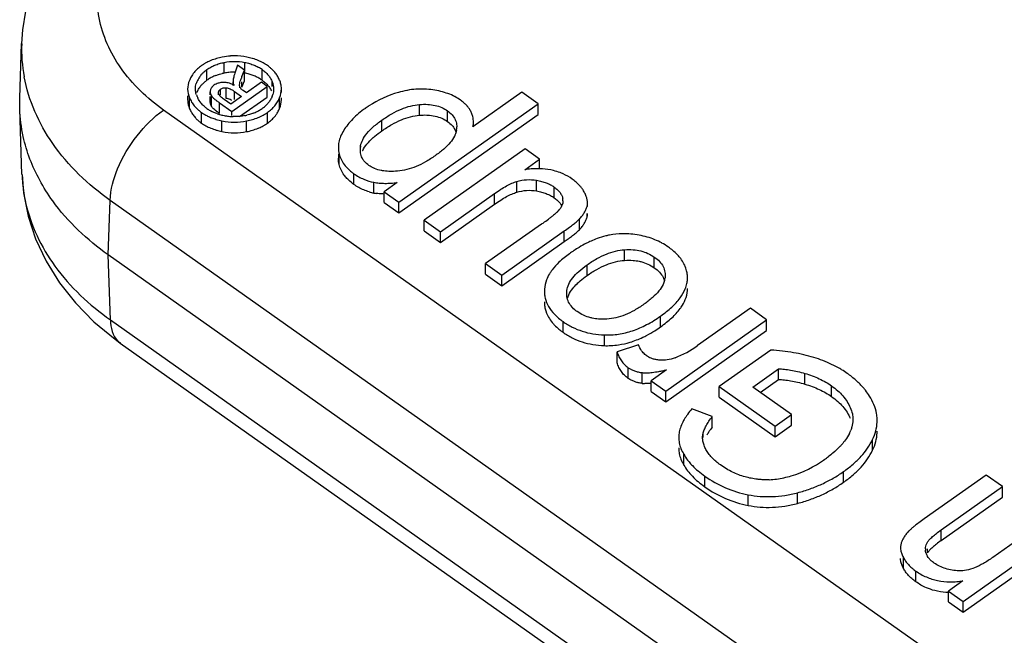
# Model space of a CAD drawing. Units: millimetres. Extents: x 0 to 210, y 0 to 297.
# Drawn here: x 166 to 172, y 244 to 248 of the extents above; entities that cross this region are included whole.
import ezdxf

# ---------------------------------------------------------------- set-up
doc = ezdxf.new("R2010")
doc.units = ezdxf.units.MM
doc.header["$LTSCALE"] = 19.36
doc.layers.add('6_FUNCOES_GEOM', color=7, linetype='CONTINUOUS')

msp = doc.modelspace()

# ---------------------------------------------------------------- linework, layer by layer
at = {"layer": '6_FUNCOES_GEOM', "color": 7, "linetype": 'Continuous'}
for p, q in [((165.9742, 247.6846), (165.9869, 248.0469)), ((167.3263, 247.8504), (167.3263, 247.9211)), ((167.4128, 247.9026), (167.3955, 247.8498)), ((167.4591, 247.8699), (167.4128, 247.9026)), ((167.4591, 247.7991), (167.4611, 247.9212)), ((167.2117, 247.8034), (167.2117, 247.8742)), ((167.4429, 247.8289), (167.4591, 247.8699)), ((167.5758, 247.8034), (167.5758, 247.8742)), ((167.3752, 247.5969), (167.6102, 247.763)), ((167.384, 247.7694), (167.384, 247.7923)), ((167.4279, 247.7537), (167.4279, 247.7622)), ((167.4429, 247.7582), (167.4591, 247.7991)), ((167.4429, 247.7582), (167.4429, 247.7923)), ((167.5723, 247.7898), (167.4724, 247.7192)), ((167.6102, 247.763), (167.5723, 247.7898)), ((167.6102, 247.6923), (167.6102, 247.763)), ((167.6423, 247.763), (167.6423, 247.7931)), ((167.0841, 247.6998), (167.0841, 247.6743)), ((167.233, 247.7064), (167.233, 247.7267)), ((167.233, 247.656), (167.233, 247.6966)), ((167.2413, 247.6303), (167.2413, 247.7011)), ((167.2885, 247.7064), (167.2885, 247.7266)), ((167.2959, 247.7017), (167.2923, 247.7064)), ((167.3011, 247.7064), (167.3011, 247.7438)), ((167.3393, 247.683), (167.3393, 247.7537)), ((167.44, 247.6963), (167.3691, 247.6462)), ((167.394, 247.6767), (167.394, 247.7289)), ((167.394, 247.7289), (167.44, 247.6963)), ((167.4277, 247.5633), (167.6102, 247.6923)), ((167.4724, 247.7192), (167.4502, 247.735)), ((167.7037, 247.7224), (167.7037, 247.7457)), ((169.2933, 247.7243), (168.9692, 247.4951)), ((169.4006, 247.6485), (169.2933, 247.7243)), ((165.9742, 247.6146), (165.9742, 247.6841)), ((167.0963, 247.6162), (167.0963, 247.6869)), ((167.2945, 247.5833), (167.2945, 247.654)), ((167.2945, 247.654), (167.3752, 247.5969)), ((167.3691, 247.6462), (167.326, 247.6767)), ((167.692, 247.6174), (167.692, 247.6881)), ((167.7037, 247.675), (167.7037, 247.6881)), ((168.4794, 246.9972), (169.4006, 247.6485)), ((168.6159, 247.5722), (168.6159, 247.6429)), ((169.4006, 247.5778), (169.4006, 247.6485)), ((165.9894, 247.1812), (165.9742, 247.614)), ((175.2279, 241.7358), (166.9254, 247.6066)), ((167.1752, 247.5202), (167.1752, 247.5909)), ((167.3752, 247.5693), (167.3752, 247.5969)), ((167.6122, 247.5202), (167.6122, 247.5909)), ((168.4794, 246.9265), (169.4006, 247.5778)), ((168.8013, 247.5307), (168.8013, 247.6014)), ((167.3109, 247.4643), (167.3109, 247.535)), ((167.4736, 247.4635), (167.4736, 247.5343)), ((168.3671, 247.4688), (168.3671, 247.5395)), ((168.9725, 247.4951), (168.9725, 247.5257)), ((168.2268, 247.3437), (168.2268, 247.3693)), ((168.0798, 247.3176), (168.0798, 247.2877)), ((168.0847, 247.2469), (168.0847, 247.3176)), ((169.3133, 247.3493), (168.6474, 246.8784)), ((169.4092, 247.2815), (169.3133, 247.3493)), ((169.3114, 247.2123), (169.4092, 247.2815)), ((169.4092, 247.2181), (169.4092, 247.2815)), ((168.1832, 247.1147), (168.1832, 247.1854)), ((168.3143, 247.0581), (168.3143, 247.1288)), ((168.4683, 247.1275), (168.3818, 247.0663)), ((169.2597, 247.0638), (169.2597, 247.1345)), ((169.3901, 247.0716), (169.3901, 247.1423)), ((168.3818, 246.9956), (168.3818, 247.0663)), ((168.3818, 247.0663), (168.4794, 246.9972)), ((168.7547, 246.8026), (169.1114, 247.0549)), ((169.1114, 246.9842), (169.1114, 247.0549)), ((169.5064, 247.0259), (169.5064, 247.0966)), ((166.5594, 246.6495), (166.5719, 247.0092)), ((174.8744, 241.1385), (166.5719, 247.0092)), ((168.3818, 246.9956), (168.4794, 246.9265)), ((168.4794, 246.9265), (168.4794, 246.9972)), ((168.7547, 246.7319), (169.1114, 246.9842)), ((169.5626, 247.0072), (169.5626, 247.0216)), ((169.7259, 246.9692), (169.7259, 246.9929)), ((169.723, 246.8985), (169.723, 246.9222)), ((168.6474, 246.8077), (168.6474, 246.8784)), ((168.6474, 246.8784), (168.7547, 246.8026)), ((169.4224, 246.8527), (169.0531, 246.5916)), ((169.6723, 246.8156), (169.6723, 246.8863)), ((168.6474, 246.8077), (168.7547, 246.7319)), ((168.7547, 246.7319), (168.7547, 246.8026)), ((169.1603, 246.5157), (169.5729, 246.8075)), ((169.5729, 246.7368), (169.5729, 246.8075)), ((169.1603, 246.445), (169.5729, 246.7368)), ((166.5744, 246.2191), (166.5594, 246.6495)), ((182.0951, 235.6641), (166.5594, 246.6495)), ((169.9711, 246.6129), (169.9711, 246.6836)), ((169.0531, 246.5209), (169.0531, 246.5916)), ((169.0531, 246.5916), (169.1603, 246.5157)), ((169.723, 246.5127), (169.723, 246.5834)), ((170.1678, 246.5644), (170.1678, 246.6351)), ((169.0531, 246.5209), (169.1603, 246.445)), ((169.1603, 246.445), (169.1603, 246.5157)), ((170.2394, 246.5147), (170.2383, 246.496)), ((170.3863, 246.4853), (170.3867, 246.4984)), ((170.3867, 246.4853), (170.3867, 246.4984)), ((169.442, 246.4232), (169.4416, 246.4097)), ((169.5887, 246.3944), (169.5898, 246.4134)), ((169.5898, 246.3944), (169.5898, 246.4134)), ((170.3863, 246.4146), (170.3863, 246.4277)), ((170.3863, 246.4146), (170.3866, 246.4277)), ((170.8026, 246.2963), (170.4539, 246.0497)), ((170.9098, 246.2204), (170.8026, 246.2963)), ((166.5744, 246.2191), (181.9815, 235.3246)), ((169.5646, 246.1379), (169.5646, 246.2086)), ((170.2093, 246.1742), (170.2093, 246.2449)), ((170.2439, 245.7496), (170.9098, 246.2204)), ((170.9098, 246.1497), (170.9098, 246.2204)), ((170.2439, 245.6788), (170.9098, 246.1497)), ((166.6392, 246.0669), (181.9698, 235.2266)), ((169.8376, 246.0496), (169.8376, 246.1204)), ((170.0631, 246.0556), (169.9215, 246.0077)), ((169.9215, 245.937), (169.9215, 246.0077)), ((170.9373, 246.02), (170.5962, 245.7788)), ((169.9953, 245.8333), (169.9953, 245.904)), ((170.087, 245.8004), (170.087, 245.8711)), ((170.2483, 245.8892), (170.1474, 245.8178)), ((170.8179, 245.7755), (170.9891, 245.8966)), ((170.9891, 245.8259), (170.9891, 245.8966)), ((170.1474, 245.7471), (170.1474, 245.8178)), ((170.1474, 245.8178), (170.2439, 245.7496)), ((170.8679, 245.7402), (170.9891, 245.8259)), ((171.1627, 245.7953), (171.1627, 245.866)), ((170.1474, 245.7471), (170.2439, 245.6788)), ((170.2439, 245.6788), (170.2439, 245.7496)), ((170.5962, 245.7081), (170.5962, 245.7788)), ((170.5962, 245.7788), (170.9668, 245.5177)), ((171.0746, 245.594), (170.8179, 245.7755)), ((171.3393, 245.713), (171.3393, 245.7837)), ((170.5962, 245.7081), (170.9668, 245.447)), ((170.5506, 245.5806), (170.4162, 245.633)), ((170.5506, 245.5099), (170.5506, 245.5806)), ((170.9668, 245.5177), (171.0746, 245.594)), ((171.0746, 245.5233), (171.0746, 245.594)), ((170.9668, 245.447), (171.0746, 245.5233)), ((170.9668, 245.447), (170.9668, 245.5177)), ((170.4896, 245.4418), (170.4896, 245.468)), ((171.6095, 245.358), (171.6095, 245.4287)), ((170.3625, 245.2607), (170.3625, 245.3314)), ((171.4178, 245.1467), (171.4178, 245.2174)), ((170.5009, 245.1167), (170.5009, 245.1874)), ((172.3609, 245.1944), (171.9514, 244.9048)), ((172.4681, 245.1185), (172.3609, 245.1944)), ((172.063, 244.8321), (172.4681, 245.1185)), ((172.4681, 245.0478), (172.4681, 245.1185)), ((170.7878, 244.9936), (170.7878, 245.0643)), ((171.1146, 245.0073), (171.1146, 245.078)), ((172.063, 244.7614), (172.4681, 245.0478)), ((172.7677, 244.9067), (172.404, 244.6495)), ((172.063, 244.7614), (172.063, 244.8321)), ((172.209, 244.36), (172.875, 244.8308)), ((171.9727, 244.6798), (171.9727, 244.706)), ((172.209, 244.2893), (172.875, 244.7601)), ((171.8133, 244.5789), (171.8133, 244.6496)), ((171.8961, 244.4892), (171.8961, 244.5599)), ((172.2072, 244.4952), (172.1125, 244.4282)), ((172.1125, 244.3575), (172.1125, 244.4282)), ((172.1125, 244.4282), (172.209, 244.36)), ((172.1125, 244.3575), (172.209, 244.2893)), ((172.209, 244.2893), (172.209, 244.36))]:
    msp.add_line(p, q, dxfattribs=at)
for points in [[(166.2987, 248.8481), (166.2174, 248.7386), (166.1477, 248.624), (166.0902, 248.5054), (166.0451, 248.3838), (166.0129, 248.2605), (165.9934, 248.1366), (165.9869, 248.045)], [(165.9895, 247.1815), (165.9998, 247.0587), (166.0299, 246.9057), (166.0794, 246.7548), (166.1483, 246.6074), (166.2363, 246.4656), (166.3423, 246.3316), (166.4652, 246.2069)], [(166.4652, 246.2069), (166.6041, 246.0925), (166.6392, 246.067)]]:
    msp.add_lwpolyline(points, dxfattribs=at)
for centre, radius, start, end in [((167.0013, 248.0099), 1.0146, 178.02797, 190.39851), ((167.3953, 247.5583), 0.4061, 93.89403, 101.69338), ((167.3798, 247.4933), 0.4726, 76.14282, 78.40685), ((167.3884, 247.5283), 0.4365, 73.77462, 76.14239), ((167.3391, 247.6685), 0.2833, 122.25521, 125.27827), ((167.4314, 247.6698), 0.2502, 54.75, 60.70089), ((167.4526, 247.6739), 0.2764, 51.67327, 54.79947), ((167.2851, 247.7254), 0.2044, 146.17805, 154.81358), ((167.3062, 247.7272), 0.1738, 146.18626, 157.99277), ((167.3101, 247.7246), 0.1785, 138.7085, 146.19257), ((167.3604, 247.5911), 0.2593, 116.36373, 122.1646), ((167.3737, 247.5638), 0.2897, 110.95815, 116.32623), ((167.4048, 247.4623), 0.3959, 101.43208, 103.63788), ((167.3953, 247.5107), 0.3467, 96.41123, 101.47524), ((167.394, 247.5222), 0.3351, 89.34205, 96.41536), ((167.9176, 247.6428), 0.5098, 158.59042, 159.89068), ((167.3877, 247.4819), 0.3759, 76.40998, 78.73206), ((167.3933, 247.5052), 0.3519, 73.99756, 76.40987), ((167.3988, 247.5244), 0.3319, 71.50171, 73.99067), ((167.4055, 247.5445), 0.3108, 68.9076, 71.49463), ((167.4133, 247.5645), 0.2893, 63.54313, 68.91711), ((167.4231, 247.5849), 0.2666, 60.65176, 63.49586), ((167.4952, 247.7193), 0.214, 34.1528, 41.54001), ((167.5029, 247.7246), 0.2047, 26.34797, 34.14184), ((167.278, 247.7289), 0.1965, 154.8537, 158.26158), ((167.2747, 247.7396), 0.1399, 157.87815, 162.61219), ((167.3248, 247.6402), 0.1985, 131.80671, 135.26767), ((167.331, 247.6332), 0.2079, 128.44676, 131.80167), ((167.3371, 247.6256), 0.2176, 125.18399, 128.44786), ((167.3502, 247.6078), 0.2397, 122.21539, 125.29144), ((167.3243, 247.6633), 0.1253, 73.28809, 80.53812), ((167.4285, 247.5944), 0.2557, 57.73461, 60.6573), ((167.4344, 247.6036), 0.2448, 54.7171, 57.73437), ((167.5105, 247.7285), 0.1961, 22.19082, 26.31747), ((167.5356, 247.7388), 0.169, 17.57372, 22.14451), ((167.5476, 247.7427), 0.1564, 12.76573, 17.56947), ((167.5562, 247.7446), 0.1475, 7.77789, 12.75995), ((167.5621, 247.7454), 0.1416, 0.11757, 7.78133), ((167.2746, 247.7511), 0.1399, 198.28867, 202.93586), ((167.329, 247.7762), 0.1997, 203.48653, 206.94069), ((167.2761, 247.7266), 0.043, 164.90393, 179.91067), ((167.2886, 247.7234), 0.0559, 146.76171, 155.74833), ((167.5098, 247.7503), 0.1429, 338.35211, 342.88436), ((168.6746, 247.0322), 0.7183, 105.91791, 123.1039), ((168.6441, 247.1403), 0.6059, 100.65668, 105.94667), ((167.224, 247.6745), 0.1399, 180.07122, 188.38716), ((167.2513, 247.6815), 0.1682, 198.24463, 202.83097), ((167.3211, 247.775), 0.1928, 228.35898, 231.8126), ((167.4517, 247.7944), 0.217, 308.3398, 311.6119), ((167.461, 247.7838), 0.2029, 311.62229, 315.0261), ((167.5114, 247.7609), 0.1947, 333.88485, 338.04868), ((168.6855, 247.015), 0.7387, 123.08181, 125.35218), ((168.718, 247.4331), 0.2927, 51.84451, 54.7311), ((167.2889, 247.6973), 0.209, 202.82555, 206.63566), ((167.293, 247.6994), 0.2136, 206.64884, 214.04964), ((167.2958, 247.7013), 0.217, 214.05137, 221.38214), ((167.3233, 247.801), 0.257, 231.64933, 234.81009), ((167.326, 247.7812), 0.2006, 231.81448, 235.17071), ((167.3454, 247.8061), 0.2322, 234.74632, 237.73), ((167.3576, 247.826), 0.2556, 237.7953, 243.4396), ((167.3736, 247.8896), 0.3592, 246.06396, 248.63817), ((167.3941, 247.914), 0.3509, 251.18501, 253.57023), ((167.4062, 247.9566), 0.3952, 253.63321, 258.1167), ((167.3959, 247.9098), 0.3472, 258.19181, 260.70803), ((167.3947, 247.9026), 0.34, 260.7089, 263.25602), ((167.3939, 247.8944), 0.3318, 263.25695, 268.39615), ((167.3827, 247.9581), 0.3965, 281.29045, 283.57208), ((167.4137, 247.8565), 0.2901, 291.02793, 296.37393), ((167.4271, 247.8292), 0.2597, 296.41384, 302.18604), ((167.4374, 247.8124), 0.24, 302.23738, 305.28931), ((167.4414, 247.8074), 0.2336, 305.20716, 308.34036), ((167.504, 247.6939), 0.203, 326.20125, 333.95418), ((167.5114, 247.6902), 0.1947, 333.98565, 338.04917), ((167.3233, 247.7302), 0.2569, 231.59395, 234.81042), ((167.4431, 247.7591), 0.2927, 302.25412, 305.29502), ((168.7367, 247.4946), 0.1254, 350.1946, 0.3185), ((168.827, 247.5256), 0.1455, 0.02607, 7.5429), ((167.403, 247.907), 0.4522, 253.69165, 255.93607), ((167.4132, 247.9475), 0.4939, 255.93644, 258.05115), ((168.3619, 247.3444), 0.1374, 169.53997, 180.26501), ((168.3568, 247.3444), 0.1323, 180.28252, 184.76763), ((167.0176, 247.2162), 1.0283, 181.93601, 185.23902), ((168.386, 247.4723), 0.3513, 231.17007, 234.74771), ((169.4022, 246.5959), 0.623, 94.4383, 98.37934), ((169.4094, 246.8353), 0.3824, 69.22716, 76.03706), ((169.4147, 246.8495), 0.3672, 65.73963, 69.20885), ((168.3849, 247.7208), 0.5991, 276.11686, 278.00072), ((169.3666, 246.8993), 0.2418, 54.67272, 61.03161), ((168.3787, 247.3915), 0.3395, 253.71094, 259.07602), ((168.386, 247.4464), 0.3948, 259.54467, 261.88642), ((169.5023, 246.9554), 0.2302, 23.83285, 27.04869), ((169.4878, 247.0076), 0.0761, 359.6983, 10.63525), ((169.4226, 247.0424), 0.1513, 318.15384, 322.59797), ((169.5949, 247.003), 0.1324, 341.32214, 345.19267), ((167.2488, 249.9243), 3.7628, 305.28576, 305.65505), ((168.3252, 248.4269), 1.9188, 305.60041, 306.85873), ((169.4751, 247.0081), 0.2756, 312.96809, 315.69381), ((169.9734, 246.2387), 0.5505, 100.64513, 103.30844), ((168.1951, 248.6832), 2.3847, 305.29486, 306.01917), ((170.0422, 246.0959), 0.708, 114.42923, 117.08287), ((170.2889, 245.6911), 1.1825, 124.42008, 125.20677), ((170.2374, 245.7664), 1.0913, 123.35141, 124.42297), ((170.1077, 246.5138), 0.1317, 344.78303, 352.23838), ((170.2063, 246.496), 0.1804, 348.76735, 356.5878), ((170.1853, 246.4983), 0.2014, 0.0067, 3.79965), ((169.6497, 246.339), 0.2082, 180.00335, 183.85549), ((169.7091, 246.8809), 0.8658, 302.20622, 305.29139), ((169.838, 246.633), 0.5857, 286.84577, 291.20088), ((169.8179, 246.6848), 0.6413, 291.19749, 295.2013), ((169.8561, 246.531), 0.4817, 267.80371, 272.90562), ((170.0581, 246.6058), 0.6826, 291.15535, 305.44669), ((170.2007, 246.1003), 0.1441, 234.65735, 243.22815), ((170.0902, 246.0382), 0.1644, 234.7261, 241.94829), ((169.9282, 247.3323), 1.4782, 281.53624, 282.50725), ((171.071, 245.3401), 0.6438, 54.75938, 58.68812), ((170.1104, 246.03), 0.2308, 264.16673, 268.39054), ((170.7738, 245.3198), 0.475, 144.51031, 145.92456), ((171.3785, 245.5545), 0.2617, 0.07986, 6.17118), ((171.0074, 245.1497), 0.5818, 141.74643, 143.31032), ((171.2436, 245.5757), 0.238, 333.63907, 338.92746), ((170.8536, 245.9123), 0.7555, 286.86379, 305.39113), ((170.7049, 246.1219), 1.0125, 305.37772, 307.33908), ((170.8955, 245.7695), 0.6067, 272.981, 282.28002), ((170.8945, 245.7737), 0.611, 282.28862, 286.9593), ((172.0391, 244.706), 0.0803, 180.0354, 186.28393), ((172.0532, 244.7077), 0.0944, 196.84241, 202.01733), ((172.0944, 244.5978), 0.1468, 141.29661, 146.0213), ((172.1034, 244.8533), 0.3592, 232.2781, 234.75149), ((172.1226, 245.0295), 0.541, 274.72058, 279.00399)]:
    msp.add_arc(centre, radius, start, end, dxfattribs=at)
for points, start_tangent, end_tangent in [([(166.9254, 247.6066), (166.6421, 247.8856), (166.4993, 248.2163), (166.5146, 248.5622), (166.6864, 248.8859)], (-0.816113, 0.577892), (0.63214, 0.774854)), ([(167.313, 247.956), (167.2741, 247.9463), (167.2382, 247.9337), (167.2292, 247.9299)], (-0.979519, -0.201353), (-0.914964, -0.403535)), ([(167.4747, 247.9562), (167.3939, 247.9644), (167.3677, 247.9635)], (-0.979896, 0.199511), (-0.997729, -0.067361)), ([(167.1755, 247.8997), (167.1492, 247.8785), (167.1271, 247.8551), (167.1153, 247.8392)], (-0.817049, -0.576569), (-0.556254, -0.831012)), ([(167.2292, 247.9299), (167.2053, 247.9182), (167.1879, 247.908)], (-0.914964, -0.403535), (-0.845561, -0.533879)), ([(167.2117, 247.8742), (167.2366, 247.8896), (167.264, 247.9026), (167.2939, 247.9131), (167.3263, 247.9211)], (0.816102, 0.577907), (0.980108, 0.198467)), ([(167.3263, 247.9211), (167.3937, 247.928), (167.4611, 247.9212)], (0.980075, 0.198626), (0.980433, -0.196855)), ([(167.4611, 247.9212), (167.4937, 247.9132), (167.5237, 247.9026), (167.551, 247.8896), (167.5538, 247.888)], (0.98068, -0.195617), (0.871705, -0.490031)), ([(167.6119, 247.8997), (167.5822, 247.9182), (167.5494, 247.9338), (167.5136, 247.9465), (167.5104, 247.9474)], (-0.816157, 0.57783), (-0.960095, 0.279673)), ([(167.6554, 247.8612), (167.6382, 247.8786), (167.624, 247.8907)], (-0.662819, 0.748779), (-0.784312, 0.620366)), ([(166.5719, 247.0092), (166.1923, 247.3856), (166.0034, 247.8268)], (-0.81459, 0.580038), (-0.181447, 0.983401)), ([(167.1761, 247.8424), (167.1898, 247.8565), (167.2117, 247.8742)], (0.659614, 0.751604), (0.817191, 0.576368)), ([(167.2701, 247.8343), (167.2939, 247.8424), (167.3115, 247.8471)], (0.933688, 0.358088), (0.971742, 0.236047)), ([(167.3955, 247.8498), (167.3903, 247.832), (167.3866, 247.8165), (167.3845, 247.8033), (167.384, 247.7923)], (-0.294079, -0.955781), (0.017165, -0.999853)), ([(167.5758, 247.8742), (167.5977, 247.8566), (167.6161, 247.8372), (167.631, 247.8161), (167.6423, 247.7931)], (0.816885, -0.576801), (0.367942, -0.929849)), ([(167.0955, 247.8017), (167.0841, 247.745)], (-0.374543, -0.927209), (0.001342, -0.999999)), ([(167.1355, 247.7451), (167.1412, 247.7814)], (-0.000867, 1), (0.298249, 0.954488)), ([(167.1451, 247.7216), (167.1566, 247.7448), (167.1715, 247.7662), (167.1838, 247.7799)], (0.373539, 0.927614), (0.703539, 0.710657)), ([(167.2577, 247.77), (167.2429, 247.7555), (167.2418, 247.754)], (-0.82558, -0.564285), (-0.548629, -0.836066)), ([(167.2896, 247.7846), (167.2866, 247.7838), (167.2714, 247.778), (167.2577, 247.77)], (-0.96787, -0.25145), (-0.814611, -0.580008)), ([(167.3211, 247.7886), (167.3031, 247.7873), (167.2896, 247.7846)], (-0.999864, -0.016475), (-0.96787, -0.25145)), ([(167.3449, 247.7869), (167.3211, 247.7886)], (-0.986348, 0.164675), (-0.999892, -0.01471)), ([(167.3911, 247.7694), (167.3603, 247.7833)], (-0.852166, 0.523271), (-0.957757, 0.28758)), ([(167.384, 247.7923), (167.3859, 247.7813), (167.3911, 247.7694)], (0.0633, -0.997995), (0.514046, -0.857763)), ([(167.4279, 247.7622), (167.4275, 247.7733), (167.4298, 247.7882), (167.4349, 247.8067), (167.4388, 247.8181)], (-0.153175, 0.988199), (0.342748, 0.939427)), ([(167.4502, 247.735), (167.4413, 247.742), (167.4347, 247.7489), (167.4302, 247.7557), (167.4279, 247.7622)], (-0.81211, 0.583505), (-0.195852, 0.980633)), ([(167.5758, 247.8034), (167.5977, 247.7859), (167.6161, 247.7665), (167.631, 247.7454), (167.6378, 247.7328)], (0.816885, -0.576801), (0.434394, -0.900723)), ([(167.6423, 247.7931), (167.652, 247.7453), (167.652, 247.7448)], (0.373971, -0.92744), (-0.001741, -0.999998)), ([(167.0841, 247.745), (167.0841, 247.744), (167.0963, 247.6869)], (0.001342, -0.999999), (0.387465, -0.921884)), ([(167.1418, 247.7072), (167.1355, 247.7442), (167.1355, 247.7451)], (-0.313241, 0.949674), (-0.000867, 1)), ([(167.233, 247.7267), (167.2331, 247.7253), (167.2353, 247.7129), (167.2413, 247.7011)], (-0.000485, -1), (0.55964, -0.828736)), ([(167.2376, 247.7464), (167.2345, 247.7378)], (-0.411508, -0.911406), (-0.272265, -0.962222)), ([(167.2413, 247.7011), (167.2491, 247.6914), (167.2606, 247.6803), (167.2757, 247.6679), (167.2945, 247.654)], (0.574366, -0.818598), (0.814946, -0.579537)), ([(167.2923, 247.7064), (167.2882, 247.7166), (167.2885, 247.7266)], (-0.547249, 0.83697), (0.210585, 0.977576)), ([(167.2885, 247.7266), (167.291, 247.7329), (167.2953, 247.7387), (167.3011, 247.7438)], (0.234191, 0.972191), (0.816109, 0.577898)), ([(167.3016, 247.6959), (167.2967, 247.7007), (167.2959, 247.7017)], (-0.735461, 0.677567), (-0.653122, 0.757253)), ([(167.3011, 247.7438), (167.3189, 247.7521), (167.3393, 247.7537)], (0.82495, 0.565205), (0.995848, -0.091034)), ([(167.326, 247.6767), (167.3135, 247.6859), (167.3038, 247.6939), (167.3016, 247.6959)], (-0.814796, 0.579748), (-0.735461, 0.677567)), ([(167.3393, 247.7537), (167.351, 247.7516), (167.3639, 247.7467), (167.3783, 247.7392), (167.394, 247.7289)], (0.996525, -0.083293), (0.819223, -0.573475)), ([(167.6426, 247.6976), (167.6313, 247.6746), (167.6164, 247.6534), (167.6045, 247.6404)], (-0.367942, -0.929849), (-0.706395, -0.707818)), ([(167.652, 247.7448), (167.6464, 247.7082)], (-0.001741, -0.999998), (-0.29378, -0.955873)), ([(167.692, 247.6881), (167.7037, 247.7457)], (0.37828, 0.925691), (-0.001814, 0.999998)), ([(168.7042, 247.7398), (168.649, 247.7449), (168.5928, 247.7438), (168.5356, 247.7365), (168.5321, 247.7358)], (-0.988618, 0.150447), (-0.982878, -0.184256)), ([(168.8487, 247.6953), (168.848, 247.6957), (168.8044, 247.7147), (168.7565, 247.7294), (168.7042, 247.7398)], (-0.887603, 0.460609), (-0.988637, 0.15032)), ([(168.887, 247.672), (168.8487, 247.6953)], (-0.816205, 0.577763), (-0.887603, 0.460609)), ([(167.0856, 247.6541), (167.0916, 247.6288)], (0.145194, -0.989403), (0.312528, -0.949909)), ([(167.0963, 247.6869), (167.1103, 247.6595), (167.1281, 247.6343), (167.1498, 247.6115), (167.1639, 247.5994)], (0.387838, -0.921727), (0.784126, -0.620601)), ([(167.193, 247.631), (167.1723, 247.6527), (167.1509, 247.6857)], (-0.74721, 0.664588), (-0.453264, 0.891376)), ([(167.233, 247.656), (167.2331, 247.6546), (167.2353, 247.6422), (167.2369, 247.6382)], (-0.000485, -1), (0.406039, -0.913856)), ([(167.2369, 247.6382), (167.2413, 247.6303)], (0.406039, -0.913856), (0.55964, -0.828736)), ([(167.2738, 247.5986), (167.2606, 247.6096), (167.2491, 247.6207), (167.2413, 247.6303)], (-0.785439, 0.618939), (-0.574366, 0.818598)), ([(167.3525, 247.6804), (167.351, 247.6808), (167.3393, 247.683)], (-0.956025, 0.293284), (-0.996525, 0.083293)), ([(167.3648, 247.6756), (167.3639, 247.676), (167.3525, 247.6804)], (-0.906811, 0.421536), (-0.956025, 0.293284)), ([(167.3766, 247.6694), (167.3648, 247.6756)], (-0.864566, 0.50252), (-0.906811, 0.421536)), ([(167.6122, 247.5909), (167.6384, 247.612), (167.6604, 247.6352), (167.6783, 247.6605), (167.6862, 247.6752)], (0.816988, 0.576655), (0.440019, 0.897988)), ([(167.692, 247.6174), (167.7037, 247.675)], (0.37828, 0.925691), (-0.001814, 0.999998)), ([(168.3671, 247.5395), (168.4328, 247.5814), (168.4962, 247.6125), (168.5572, 247.633), (168.6159, 247.6429)], (0.817552, 0.575855), (0.996788, 0.080084)), ([(168.6159, 247.6429), (168.6705, 247.6438), (168.7195, 247.6371), (168.763, 247.6229), (168.8013, 247.6014)], (0.996898, 0.078699), (0.813636, -0.581374)), ([(168.9283, 247.6358), (168.9116, 247.6525), (168.8988, 247.6632)], (-0.668482, 0.743729), (-0.786014, 0.618209)), ([(168.9433, 247.6169), (168.9319, 247.6318), (168.9283, 247.6358)], (-0.567822, 0.823151), (-0.668482, 0.743729)), ([(166.1066, 247.1426), (165.9976, 247.4308), (165.9747, 247.6147)], (-0.4771, 0.878849), (-0.03366, 0.999433)), ([(166.5719, 247.0092), (166.6213, 247.2183), (166.7504, 247.4365), (166.9254, 247.6066)], (0.017239, 0.999851), (0.816497, 0.57735)), ([(167.1752, 247.5909), (167.2044, 247.5728), (167.2278, 247.5613)], (0.81634, -0.577571), (0.913875, -0.405996)), ([(167.2809, 247.5818), (167.2629, 247.5886), (167.2434, 247.5975)], (-0.946414, 0.322955), (-0.894149, 0.44777)), ([(167.2945, 247.5833), (167.2757, 247.5971), (167.2738, 247.5986)], (-0.814946, 0.579537), (-0.785439, 0.618939)), ([(167.4603, 247.5693), (167.3922, 247.5627), (167.3846, 247.5628)], (-0.980437, -0.196836), (-0.999609, 0.027968)), ([(167.4736, 247.5343), (167.513, 247.5439), (167.5492, 247.5566), (167.5823, 247.5723), (167.6122, 247.5909)], (0.980896, 0.194532), (0.816078, 0.577942)), ([(167.5178, 247.5857), (167.4932, 247.5774), (167.4757, 247.5727)], (-0.933265, -0.359188), (-0.972009, -0.234945)), ([(167.6122, 247.5202), (167.6384, 247.5413), (167.6604, 247.5645), (167.6727, 247.581)], (0.816988, 0.576655), (0.555941, 0.831222)), ([(168.2582, 247.6174), (168.2136, 247.5831), (168.1749, 247.5473), (168.1421, 247.51), (168.1152, 247.4713)], (-0.816237, -0.577717), (-0.521066, -0.853516)), ([(168.3671, 247.4688), (168.4328, 247.5106), (168.4962, 247.5418), (168.5572, 247.5623), (168.6159, 247.5722)], (0.817552, 0.575855), (0.996788, 0.080084)), ([(168.6159, 247.5722), (168.664, 247.5734)], (0.996898, 0.078699), (0.999298, -0.03746)), ([(168.664, 247.5734), (168.6705, 247.5731), (168.7195, 247.5664), (168.763, 247.5522), (168.8013, 247.5307)], (0.999298, -0.03746), (0.813636, -0.581374)), ([(168.8013, 247.6014), (168.8315, 247.5747), (168.8514, 247.5445), (168.861, 247.5107), (168.8621, 247.4953)], (0.821053, -0.570852), (0.005302, -0.999986)), ([(168.9597, 247.587), (168.9479, 247.6099), (168.9433, 247.6169)], (-0.379854, 0.925046), (-0.567822, 0.823151)), ([(168.9712, 247.5447), (168.9675, 247.5636), (168.9597, 247.587)], (-0.131038, 0.991377), (-0.382613, 0.923909)), ([(167.133, 247.5579), (167.1498, 247.5407), (167.1637, 247.5289)], (0.660888, -0.750485), (0.783522, -0.621364)), ([(167.1752, 247.5202), (167.2044, 247.5021), (167.2368, 247.4868), (167.2723, 247.4742), (167.2761, 247.473)], (0.81634, -0.577571), (0.959686, -0.281075)), ([(167.2427, 247.5551), (167.2723, 247.5449), (167.3109, 247.535)], (0.931227, -0.364439), (0.978275, -0.207312)), ([(167.3109, 247.535), (167.3919, 247.5263), (167.4736, 247.5343)], (0.978664, -0.205469), (0.980529, 0.196375)), ([(167.557, 247.4892), (167.5823, 247.5016), (167.5993, 247.5116)], (0.915684, 0.401899), (0.845588, 0.533837)), ([(168.2268, 247.3693), (168.2407, 247.4102), (168.2686, 247.4521), (168.3108, 247.4952), (168.3671, 247.5395)], (0.172124, 0.985075), (0.810959, 0.585103)), ([(168.8013, 247.5307), (168.8315, 247.504), (168.8399, 247.4934)], (0.821053, -0.570852), (0.583426, -0.812166)), ([(168.9692, 247.4951), (168.9723, 247.5177), (168.9725, 247.5257)], (0.217717, 0.976012), (-0.000137, 1)), ([(167.3109, 247.4643), (167.3919, 247.4556), (167.4736, 247.4635)], (0.978664, -0.205469), (0.980529, 0.196375)), ([(167.4736, 247.4635), (167.513, 247.4732), (167.5492, 247.4859), (167.557, 247.4892)], (0.980896, 0.194532), (0.915684, 0.401899)), ([(168.1152, 247.4713), (168.0951, 247.432), (168.0833, 247.3934), (168.0798, 247.3584)], (-0.521423, -0.853298), (-0.001849, -0.999998)), ([(168.2401, 247.3383), (168.2407, 247.3395), (168.2686, 247.3814), (168.3108, 247.4245), (168.3204, 247.4328)], (0.442642, 0.896698), (0.765786, 0.643095)), ([(168.3204, 247.4328), (168.3671, 247.4688)], (0.765786, 0.643095), (0.810959, 0.585103)), ([(168.8504, 247.4406), (168.8469, 247.4332), (168.8189, 247.3917), (168.7762, 247.3487), (168.7739, 247.3467)], (-0.403722, -0.914882), (-0.756794, -0.653653)), ([(168.8399, 247.4934), (168.8514, 247.4738), (168.8573, 247.4581)], (0.583426, -0.812166), (0.278617, -0.960402)), ([(168.8602, 247.4732), (168.8504, 247.4406)], (-0.16151, -0.986871), (-0.403722, -0.914882)), ([(168.0798, 247.3584), (168.0798, 247.3552), (168.0847, 247.3176)], (-0.001849, -0.999998), (0.245755, -0.969332)), ([(168.0847, 247.3176), (168.0978, 247.2812), (168.1185, 247.247), (168.147, 247.215), (168.1657, 247.1986)], (0.233656, -0.972319), (0.778562, -0.627568)), ([(168.246, 247.2755), (168.2338, 247.2972), (168.2252, 247.3313), (168.225, 247.3334)], (-0.579974, 0.814635), (-0.083363, 0.996519)), ([(168.7191, 247.304), (168.6556, 247.2637), (168.5932, 247.2334), (168.5317, 247.213), (168.471, 247.2027)], (-0.817052, -0.576564), (-0.996248, -0.086539)), ([(168.7482, 247.3257), (168.7191, 247.304)], (-0.790257, -0.612775), (-0.810399, -0.585878)), ([(168.7739, 247.3467), (168.7482, 247.3257)], (-0.756794, -0.653653), (-0.790257, -0.612775)), ([(168.0847, 247.2469), (168.0798, 247.2845), (168.0798, 247.2877)], (-0.245755, 0.969332), (0.001848, 0.999998)), ([(168.1362, 247.155), (168.1185, 247.1762), (168.0978, 247.2105), (168.0847, 247.2469)], (-0.684553, 0.728963), (-0.233656, 0.972319)), ([(168.2818, 247.2407), (168.2526, 247.267), (168.246, 247.2755)], (-0.823986, 0.56661), (-0.579974, 0.814635)), ([(168.3134, 247.2227), (168.2818, 247.2407)], (-0.911896, 0.410421), (-0.81473, 0.579841)), ([(168.1832, 247.1854), (168.2474, 247.1492), (168.3143, 247.1288)], (0.8122, -0.583379), (0.981805, -0.189891)), ([(168.3706, 247.2056), (168.3635, 247.2069), (168.3194, 247.2201), (168.3134, 247.2227)], (-0.985029, 0.172389), (-0.911896, 0.410421)), ([(168.417, 247.201), (168.414, 247.2011), (168.3706, 247.2056)], (-0.999541, 0.030284), (-0.985029, 0.172389)), ([(168.471, 247.2027), (168.417, 247.201)], (-0.99642, -0.084539), (-0.999541, 0.030284)), ([(169.4093, 247.2186), (169.4011, 247.2187), (169.354, 247.2171)], (-0.999647, 0.026568), (-0.997059, -0.076631)), ([(169.5017, 247.2064), (169.4833, 247.2105), (169.4093, 247.2186)], (-0.970344, 0.241729), (-0.999647, 0.026568)), ([(169.625, 247.1502), (169.5656, 247.1843)], (-0.81259, 0.582835), (-0.911642, 0.410984)), ([(165.9935, 247.1223), (166.0135, 246.9947), (166.2068, 246.5752), (166.5744, 246.2191)], (0.091344, -0.995819), (0.817955, -0.575282)), ([(166.5594, 246.6495), (166.1925, 247.0062), (166.1066, 247.1426)], (-0.816497, 0.57735), (-0.4771, 0.878849)), ([(168.1832, 247.1147), (168.147, 247.1443), (168.1362, 247.155)], (-0.816221, 0.57774), (-0.684553, 0.728963)), ([(168.2834, 247.0656), (168.2474, 247.0785), (168.1832, 247.1147)], (-0.959762, 0.280815), (-0.8122, 0.583379)), ([(168.3143, 247.1288), (168.3499, 247.1239), (168.3874, 247.122), (168.4269, 247.1231), (168.4487, 247.125)], (0.98337, -0.181615), (0.994326, 0.106374)), ([(169.1114, 247.0549), (169.1528, 247.0825), (169.1912, 247.105), (169.2269, 247.1223), (169.2597, 247.1345)], (0.817406, 0.576062), (0.955348, 0.295482)), ([(169.2597, 247.1345), (169.3236, 247.146), (169.3901, 247.1423)], (0.957659, 0.287906), (0.985261, -0.17106)), ([(169.3901, 247.1423), (169.4232, 247.1351), (169.4535, 247.1251), (169.4812, 247.1123), (169.4837, 247.1109)], (0.986632, -0.162964), (0.874619, -0.484811)), ([(169.661, 247.1208), (169.6513, 247.1296), (169.625, 247.1502)], (-0.723907, 0.689898), (-0.816283, 0.577653)), ([(169.6873, 247.0917), (169.6738, 247.1077), (169.661, 247.1208)], (-0.607607, 0.794238), (-0.723907, 0.689898)), ([(168.3818, 247.0514), (168.3499, 247.0532), (168.3302, 247.0555)], (-0.999743, 0.022677), (-0.989969, 0.141283)), ([(169.1114, 246.9842), (169.1528, 247.0118), (169.1912, 247.0343), (169.2269, 247.0516), (169.2597, 247.0638)], (0.817406, 0.576062), (0.955348, 0.295482)), ([(169.2597, 247.0638), (169.3236, 247.0753), (169.3901, 247.0716)], (0.957659, 0.287906), (0.985261, -0.17106)), ([(169.3901, 247.0716), (169.4232, 247.0644), (169.4535, 247.0544), (169.4812, 247.0416), (169.5064, 247.0259)], (0.986632, -0.162964), (0.815535, -0.578708)), ([(169.5064, 247.0966), (169.5281, 247.0791), (169.5448, 247.0607), (169.5563, 247.0416), (169.5626, 247.0216)], (0.813991, -0.580878), (0.169294, -0.985566)), ([(169.7073, 247.0601), (169.6925, 247.0845), (169.6873, 247.0917)], (-0.455595, 0.890187), (-0.607607, 0.794238)), ([(169.7235, 247.0157), (169.718, 247.0356), (169.7129, 247.0484)], (-0.199348, 0.979929), (-0.403135, 0.915141)), ([(169.5064, 247.0259), (169.5281, 247.0084), (169.5448, 246.99), (169.5558, 246.9719)], (0.813991, -0.580878), (0.428096, -0.903733)), ([(169.5639, 247.0072), (169.5636, 247.0011), (169.5595, 246.981), (169.55, 246.9611), (169.5428, 246.9505)], (-0.004087, -0.999992), (-0.606526, -0.795064)), ([(169.723, 246.9692), (169.7259, 246.9901), (169.7259, 246.9929)], (0.258462, 0.966021), (-0.00096, 1)), ([(169.7259, 246.9929), (169.7242, 247.0122), (169.7235, 247.0157)], (-0.00096, 1), (-0.199348, 0.979929)), ([(169.5223, 246.9288), (169.5194, 246.9261), (169.4951, 246.9062), (169.4762, 246.8917)], (-0.738925, -0.673788), (-0.799598, -0.600536)), ([(169.5353, 246.9415), (169.5223, 246.9288)], (-0.685489, -0.728083), (-0.738925, -0.673788)), ([(169.6723, 246.8863), (169.6905, 246.9073), (169.705, 246.9282), (169.7158, 246.9488), (169.7204, 246.9606)], (0.689313, 0.724463), (0.319869, 0.947462)), ([(169.723, 246.8985), (169.7259, 246.9193), (169.7259, 246.9222)], (0.258462, 0.966021), (-0.000961, 1)), ([(169.5729, 246.8075), (169.6063, 246.8316), (169.634, 246.8527), (169.656, 246.871), (169.6723, 246.8863)], (0.8157, 0.578475), (0.697923, 0.716173)), ([(169.6723, 246.8156), (169.6905, 246.8366), (169.705, 246.8575), (169.7158, 246.8781), (169.723, 246.8985)], (0.689313, 0.724463), (0.255192, 0.96689)), ([(169.5974, 246.7544), (169.6063, 246.7609), (169.634, 246.782), (169.656, 246.8003), (169.6629, 246.8065)], (0.808322, 0.588741), (0.731186, 0.682179)), ([(170.0674, 246.7797), (169.957, 246.7888), (169.8717, 246.7798)], (-0.983084, 0.183156), (-0.982808, -0.184629)), ([(170.2169, 246.7279), (170.171, 246.7496), (170.1209, 246.767), (170.0674, 246.7797)], (-0.879065, 0.476702), (-0.982849, 0.18441)), ([(169.7198, 246.7263), (169.6705, 246.6988), (169.6374, 246.678)], (-0.890509, -0.454965), (-0.835389, -0.54966)), ([(169.8466, 246.7744), (169.7904, 246.7574), (169.7494, 246.7405)], (-0.97296, -0.230974), (-0.910741, -0.412977)), ([(170.2606, 246.7007), (170.2177, 246.7275), (170.2169, 246.7279)], (-0.816143, 0.57785), (-0.879065, 0.476702)), ([(169.6072, 246.6573), (169.5376, 246.6008), (169.4925, 246.5504)], (-0.811799, -0.583937), (-0.597325, -0.801999)), ([(169.723, 246.5834), (169.7879, 246.6245), (169.8508, 246.6549), (169.9118, 246.6745), (169.9711, 246.6836)], (0.817397, 0.576075), (0.997944, 0.064094)), ([(169.9711, 246.6836), (170.0274, 246.6834), (170.079, 246.6753), (170.1257, 246.6592), (170.1678, 246.6351)], (0.99787, 0.065229), (0.813824, -0.581112)), ([(170.2898, 246.6784), (170.2606, 246.7007)], (-0.768934, 0.639328), (-0.814496, 0.580169)), ([(170.3359, 246.6325), (170.3184, 246.652), (170.2898, 246.6784)], (-0.633941, 0.773382), (-0.768934, 0.639328)), ([(169.5898, 246.4134), (169.602, 246.4552), (169.6282, 246.4974), (169.6685, 246.5401), (169.723, 246.5834)], (0.125024, 0.992154), (0.810758, 0.585381)), ([(169.723, 246.5127), (169.7879, 246.5538), (169.8508, 246.5842), (169.9118, 246.6038), (169.9711, 246.6129)], (0.817397, 0.576075), (0.997944, 0.064094)), ([(169.9711, 246.6129), (170.0274, 246.6127), (170.0686, 246.607)], (0.99787, 0.065229), (0.979001, -0.203857)), ([(170.0686, 246.607), (170.079, 246.6046), (170.1257, 246.5885), (170.1678, 246.5644)], (0.979001, -0.203857), (0.813824, -0.581112)), ([(170.1678, 246.6351), (170.2025, 246.6051), (170.2258, 246.5719), (170.2378, 246.5356), (170.2395, 246.5162), (170.2395, 246.5147)], (0.817684, -0.575668), (-0.000144, -1)), ([(170.3761, 246.5623), (170.3587, 246.6), (170.3359, 246.6325)], (-0.327221, 0.944948), (-0.633941, 0.773382)), ([(169.4752, 246.5247), (169.4551, 246.4836), (169.442, 246.4232)], (-0.514282, -0.857621), (-0.054893, -0.998492)), ([(169.4925, 246.5504), (169.487, 246.5428), (169.4752, 246.5247)], (-0.597325, -0.801999), (-0.514282, -0.857621)), ([(170.1678, 246.5644), (170.2025, 246.5344), (170.2258, 246.5012), (170.2349, 246.4781)], (0.817684, -0.575668), (0.270739, -0.962653)), ([(170.3863, 246.5117), (170.386, 246.5153), (170.3813, 246.5444), (170.3761, 246.5623)], (-0.066375, 0.997795), (-0.327221, 0.944948)), ([(169.5939, 246.3626), (169.602, 246.3844), (169.6282, 246.4267), (169.6571, 246.4588)], (0.273146, 0.961973), (0.716278, 0.697815)), ([(169.6571, 246.4588), (169.6685, 246.4694), (169.6771, 246.4769)], (0.716278, 0.697815), (0.758967, 0.65113)), ([(169.6771, 246.4769), (169.723, 246.5127)], (0.758967, 0.65113), (0.810758, 0.585381)), ([(170.2349, 246.4792), (170.2255, 246.454), (170.1979, 246.4112), (170.1558, 246.3675), (170.1535, 246.3655)], (-0.261673, -0.965157), (-0.751717, -0.659486)), ([(170.2093, 246.2449), (170.2491, 246.2748), (170.2839, 246.3047), (170.3382, 246.3647), (170.3724, 246.4248), (170.3832, 246.4609)], (0.816234, 0.577722), (0.194012, 0.980999)), ([(169.4415, 246.4097), (169.4422, 246.393), (169.4468, 246.3638), (169.4688, 246.3083), (169.5081, 246.2566), (169.5646, 246.2086)], (0.000202, -1), (0.81547, -0.578799)), ([(169.5897, 246.3767), (169.5886, 246.393), (169.5886, 246.3944)], (-0.130362, 0.991467), (0.00023, 1)), ([(170.3455, 246.3042), (170.3724, 246.3541), (170.3863, 246.4146)], (0.561531, 0.827456), (0.058848, 0.998267)), ([(169.442, 246.325), (169.4422, 246.3223), (169.4468, 246.2931), (169.4688, 246.2376), (169.4935, 246.2021)], (0.067389, -0.997727), (0.638608, -0.769532)), ([(169.6275, 246.3007), (169.6243, 246.3042), (169.6017, 246.3371), (169.5902, 246.3735), (169.5897, 246.3767)], (-0.689065, 0.724699), (-0.130362, 0.991467)), ([(170.1281, 246.3445), (170.0991, 246.3228)], (-0.787938, -0.615755), (-0.810402, -0.585874)), ([(170.1535, 246.3655), (170.1281, 246.3445)], (-0.751717, -0.659486), (-0.787938, -0.615755)), ([(169.6581, 246.2746), (169.6275, 246.3007)], (-0.819324, 0.57333), (-0.689065, 0.724699)), ([(169.7578, 246.2314), (169.7476, 246.2338), (169.7006, 246.2502), (169.6581, 246.2746)], (-0.977772, 0.209669), (-0.81416, 0.58064)), ([(170.0991, 246.3228), (170.036, 246.2828), (169.9744, 246.2532), (169.9141, 246.2339), (169.8548, 246.225)], (-0.817298, -0.576215), (-0.998157, -0.06068)), ([(170.2093, 246.1742), (170.2491, 246.2041), (170.2839, 246.234), (170.3382, 246.294), (170.3455, 246.3042)], (0.816234, 0.577722), (0.561531, 0.827456)), ([(166.5744, 246.2191), (166.6238, 246.0798), (166.6396, 246.0677)], (0.017671, -0.999844), (0.841403, -0.540407)), ([(169.4935, 246.2021), (169.5081, 246.1858), (169.5376, 246.1586)], (0.638608, -0.769532), (0.769802, -0.638283)), ([(169.5646, 246.2086), (169.6259, 246.1718), (169.6919, 246.145), (169.7625, 246.1278), (169.8376, 246.1204)], (0.815038, -0.579408), (0.999434, -0.033628)), ([(169.8548, 246.225), (169.7991, 246.2254), (169.7578, 246.2314)], (-0.998015, -0.062971), (-0.977772, 0.209669)), ([(169.8376, 246.1204), (169.9312, 246.1258), (170.0243, 246.1484), (170.117, 246.1882), (170.2093, 246.2449)], (0.999251, -0.038687), (0.816487, 0.577363)), ([(169.5376, 246.1586), (169.5646, 246.1379)], (0.769802, -0.638283), (0.81547, -0.578799)), ([(169.5646, 246.1379), (169.6259, 246.1011), (169.6919, 246.0743), (169.7625, 246.0571), (169.8376, 246.0496)], (0.815038, -0.579408), (0.999434, -0.033628)), ([(170.091, 246.1046), (170.117, 246.1174), (170.1705, 246.1483)], (0.905049, 0.425307), (0.846386, 0.53257)), ([(169.8805, 246.0499), (169.9312, 246.055), (170.0078, 246.0724)], (0.998733, 0.050324), (0.95717, 0.289527)), ([(169.9215, 246.0077), (169.9338, 245.9767), (169.9501, 245.9491), (169.9706, 245.9248), (169.9953, 245.904)], (0.299407, -0.954125), (0.818439, -0.574593)), ([(170.0946, 246.0023), (170.0841, 246.0148), (170.0631, 246.0556)], (-0.685754, 0.727834), (-0.315164, 0.949037)), ([(170.1173, 245.9827), (170.0946, 246.0023)], (-0.817793, 0.575513), (-0.685754, 0.727834)), ([(171.2207, 245.9717), (171.1558, 245.9893), (171.0869, 246.0031), (171.0141, 246.0133), (170.9373, 246.02)], (-0.954941, 0.296795), (-0.99792, 0.064461)), ([(169.9953, 245.8333), (169.9706, 245.8541), (169.9501, 245.8784), (169.9338, 245.906), (169.9215, 245.937)], (-0.818439, 0.574593), (-0.299407, 0.954125)), ([(170.203, 245.9538), (170.1788, 245.9571), (170.1565, 245.9629), (170.136, 245.9715), (170.1358, 245.9716)], (-0.997025, 0.077082), (-0.892344, 0.451356)), ([(170.3044, 245.9692), (170.2537, 245.9556), (170.203, 245.9538)], (-0.930678, -0.365839), (-0.997276, 0.073758)), ([(171.4056, 245.8901), (171.3931, 245.8976), (171.3395, 245.9257), (171.282, 245.9504), (171.2207, 245.9717)], (-0.854101, 0.520107), (-0.954805, 0.297233)), ([(170.0129, 245.8932), (170.0151, 245.892), (170.0371, 245.8825), (170.061, 245.8755), (170.087, 245.8711)], (0.882088, -0.471084), (0.993546, -0.113431)), ([(170.087, 245.8711), (170.1173, 245.87), (170.1543, 245.8726), (170.198, 245.879), (170.2238, 245.884)], (0.994717, -0.102652), (0.979923, 0.199376)), ([(170.9891, 245.8966), (171.027, 245.894), (171.0686, 245.8881), (171.1138, 245.8788), (171.1627, 245.866)], (0.999613, -0.027828), (0.961126, -0.276109)), ([(170.0526, 245.8069), (170.0371, 245.8118), (170.0151, 245.8213), (169.9953, 245.8333)], (-0.965293, 0.261168), (-0.815864, 0.578244)), ([(170.087, 245.8004), (170.061, 245.8048), (170.0526, 245.8069)], (-0.993546, 0.113431), (-0.965293, 0.261168)), ([(170.9891, 245.8259), (171.027, 245.8233), (171.0686, 245.8174), (171.1138, 245.8081), (171.1627, 245.7953)], (0.999613, -0.027828), (0.961126, -0.276109)), ([(171.1627, 245.866), (171.2118, 245.8499), (171.2576, 245.8308), (171.3002, 245.8087), (171.3393, 245.7837)], (0.960916, -0.27684), (0.81633, -0.577585)), ([(171.5628, 245.7548), (171.5511, 245.7689), (171.5019, 245.8189), (171.4425, 245.8659)], (-0.619938, 0.784651), (-0.816023, 0.578019)), ([(170.1474, 245.8012), (170.1173, 245.7993), (170.104, 245.7993)], (-0.995004, -0.099834), (-0.999575, 0.029135)), ([(171.1627, 245.7953), (171.2118, 245.7792), (171.2576, 245.7601), (171.3002, 245.738), (171.3393, 245.713)], (0.960916, -0.27684), (0.81633, -0.577585)), ([(171.3393, 245.7837), (171.3795, 245.7518), (171.4135, 245.7172), (171.4412, 245.68), (171.4628, 245.64)], (0.816642, -0.577144), (0.405655, -0.914026)), ([(171.6189, 245.6596), (171.5902, 245.7159), (171.5628, 245.7548)], (-0.375122, 0.926976), (-0.619938, 0.784651)), ([(171.3393, 245.713), (171.3795, 245.681), (171.4135, 245.6465), (171.4412, 245.6093), (171.4628, 245.5693)], (0.816642, -0.577144), (0.405655, -0.914026)), ([(170.4162, 245.633), (170.387, 245.5956)], (-0.643696, -0.765281), (-0.580477, -0.814276)), ([(171.4628, 245.64), (171.4762, 245.5984), (171.4798, 245.5626)], (0.415273, -0.909697), (0.001133, -0.999999)), ([(171.6387, 245.5826), (171.636, 245.6018), (171.6189, 245.6596)], (-0.107103, 0.994248), (-0.383708, 0.923455)), ([(170.3803, 245.5859), (170.3607, 245.5539), (170.3432, 245.5162), (170.3324, 245.4798)], (-0.56008, -0.828439), (-0.199999, -0.979796)), ([(170.4896, 245.468), (170.4976, 245.4934), (170.5103, 245.5207), (170.528, 245.5498), (170.5506, 245.5806)], (0.222669, 0.974894), (0.618763, 0.785578)), ([(171.4798, 245.5626), (171.4797, 245.5561), (171.4732, 245.5133), (171.4657, 245.4901)], (0.001133, -0.999999), (-0.359152, -0.933279)), ([(171.6095, 245.4287), (171.6312, 245.4865), (171.64, 245.5441), (171.6403, 245.5548)], (0.441177, 0.89742), (-0.000971, 1)), ([(170.3324, 245.4798), (170.3289, 245.4442)], (-0.204124, -0.978945), (0.00159, -0.999999)), ([(170.5158, 245.4597), (170.528, 245.4791), (170.5409, 245.4973)], (0.505171, 0.863019), (0.59709, 0.802174)), ([(171.6095, 245.358), (171.6312, 245.4157), (171.64, 245.4734), (171.6403, 245.4841)], (0.441177, 0.89742), (-0.000949, 1)), ([(170.3289, 245.4442), (170.3289, 245.4437), (170.3326, 245.407), (170.3438, 245.3695), (170.3625, 245.3314)], (0.00159, -0.999999), (0.504001, -0.863703)), ([(170.4868, 245.4418), (170.4868, 245.4432), (170.4896, 245.468)], (-0.00124, 0.999999), (0.223217, 0.974769)), ([(170.5086, 245.3639), (170.4964, 245.3911), (170.4891, 245.4175), (170.4868, 245.4418)], (-0.469673, 0.88284), (-0.00124, 0.999999)), ([(171.4569, 245.47), (171.4306, 245.4266), (171.4059, 245.396)], (-0.441847, -0.897091), (-0.663902, -0.74782)), ([(171.4178, 245.2174), (171.4806, 245.2666), (171.5336, 245.3182), (171.5766, 245.3723), (171.6095, 245.4287)], (0.815984, 0.578075), (0.435933, 0.899979)), ([(170.3289, 245.3734), (170.3289, 245.373), (170.3312, 245.3445)], (0.00159, -0.999999), (0.154773, -0.98795)), ([(170.5757, 245.2835), (170.5736, 245.2854), (170.5474, 245.3104), (170.5258, 245.3365), (170.5086, 245.3639)], (-0.763531, 0.645771), (-0.469825, 0.882759)), ([(171.4059, 245.396), (171.3942, 245.3832), (171.3477, 245.3398), (171.319, 245.3169)], (-0.663902, -0.74782), (-0.794565, -0.607179)), ([(171.4178, 245.1467), (171.4806, 245.1959), (171.5336, 245.2475), (171.5766, 245.3016), (171.6095, 245.358)], (0.815984, 0.578075), (0.435933, 0.899979)), ([(170.3312, 245.3445), (170.3326, 245.3362), (170.3438, 245.2988), (170.3625, 245.2607)], (0.154773, -0.98795), (0.504001, -0.863703)), ([(170.3625, 245.3314), (170.3879, 245.2935), (170.397, 245.282)], (0.503174, -0.864185), (0.633941, -0.773381)), ([(170.6044, 245.2614), (170.5757, 245.2835)], (-0.816122, 0.577879), (-0.763531, 0.645771)), ([(170.3625, 245.2607), (170.3879, 245.2228), (170.4192, 245.1862), (170.4568, 245.1508), (170.5009, 245.1167)], (0.503174, -0.864185), (0.81624, -0.577713)), ([(170.397, 245.282), (170.4192, 245.2569), (170.4568, 245.2215), (170.5009, 245.1874)], (0.633941, -0.773381), (0.81624, -0.577713)), ([(170.767, 245.1826), (170.7258, 245.196), (170.6849, 245.2136), (170.6444, 245.2354), (170.6044, 245.2614)], (-0.964368, 0.264564), (-0.816472, 0.577385)), ([(171.1146, 245.078), (171.1973, 245.1035), (171.2753, 245.1353), (171.3488, 245.1733), (171.4178, 245.2174)], (0.967509, 0.252835), (0.816169, 0.577814)), ([(170.5009, 245.1874), (170.6378, 245.1105), (170.7878, 245.0643)], (0.8164, -0.577486), (0.981078, -0.193613)), ([(170.8597, 245.1652), (170.8486, 245.1664), (170.8083, 245.1728), (170.767, 245.1826)], (-0.995397, 0.095838), (-0.964287, 0.264859)), ([(170.9271, 245.1636), (170.8882, 245.1633), (170.8597, 245.1652)], (-0.998638, -0.052177), (-0.995397, 0.095838)), ([(170.5009, 245.1167), (170.6378, 245.0398), (170.7878, 244.9936)], (0.8164, -0.577486), (0.981078, -0.193613)), ([(171.1146, 245.0073), (171.1973, 245.0328), (171.2753, 245.0645), (171.3488, 245.1026), (171.4178, 245.1467)], (0.967509, 0.252835), (0.816169, 0.577814)), ([(170.7878, 245.0643), (170.8669, 245.0536), (170.9478, 245.0523), (171.0303, 245.0604), (171.1146, 245.078)], (0.980897, -0.194529), (0.967292, 0.253666)), ([(170.7878, 244.9936), (170.8669, 244.9829), (170.9478, 244.9816), (171.0303, 244.9897), (171.1146, 245.0073)], (0.980897, -0.194529), (0.967292, 0.253666)), ([(171.9514, 244.9048), (171.9158, 244.879), (171.8867, 244.8567), (171.8801, 244.8514)], (-0.815817, -0.57831), (-0.775522, -0.63132)), ([(171.8801, 244.8514), (171.8643, 244.8379), (171.8482, 244.8228)], (-0.775522, -0.63132), (-0.701342, -0.712825)), ([(171.9727, 244.7506), (171.9864, 244.768), (172.006, 244.7874), (172.0316, 244.8088), (172.063, 244.8321)], (0.557957, 0.82987), (0.814863, 0.579654)), ([(171.8482, 244.8228), (171.8305, 244.8024), (171.8164, 244.7819), (171.8056, 244.7612), (171.7982, 244.7404)], (-0.693246, -0.720701), (-0.266885, -0.963728)), ([(171.7982, 244.7404), (171.7948, 244.7192), (171.7947, 244.7145)], (-0.274505, -0.961586), (0.001161, -0.999999)), ([(171.7947, 244.7145), (171.7962, 244.697), (171.8023, 244.6738), (171.8133, 244.6496)], (0.001161, -0.999999), (0.472957, -0.881085)), ([(171.9588, 244.706), (171.9596, 244.7166), (171.9727, 244.7506)], (-0.000068, 1), (0.545809, 0.837909)), ([(171.9628, 244.6804), (171.9593, 244.6972)], (-0.293328, 0.956012), (-0.108838, 0.99406)), ([(172.063, 244.7614), (172.0316, 244.7381), (172.006, 244.7167), (171.9864, 244.6973), (171.9799, 244.6896)], (-0.814863, -0.579654), (-0.624387, -0.781115)), ([(171.8133, 244.5789), (171.8023, 244.6031), (171.7962, 244.6262), (171.7947, 244.6438)], (-0.472957, 0.881085), (-0.00116, 0.999999)), ([(171.8133, 244.6496), (171.8283, 244.6255), (171.8471, 244.6025), (171.8696, 244.5807), (171.8837, 244.5692)], (0.473031, -0.881046), (0.790775, -0.612106)), ([(171.9736, 244.6568), (171.9704, 244.6622), (171.9657, 244.6723)], (-0.523774, 0.851857), (-0.374459, 0.927244)), ([(172.0166, 244.6131), (171.9972, 244.6286), (171.9819, 244.645), (171.9736, 244.6568)], (-0.815607, 0.578607), (-0.523774, 0.851857)), ([(172.404, 244.6495), (172.3422, 244.6101), (172.2845, 244.5823), (172.2308, 244.5662), (172.1809, 244.5619)], (-0.819423, -0.57319), (-0.999519, 0.031004)), ([(171.8961, 244.4892), (171.8696, 244.51), (171.8471, 244.5318), (171.8283, 244.5548), (171.8133, 244.5789)], (-0.816458, 0.577405), (-0.473031, 0.881046)), ([(172.1809, 244.5619), (172.1349, 244.5662), (172.0922, 244.5761), (172.0527, 244.5917), (172.0166, 244.6131)], (-0.999483, 0.032144), (-0.814961, 0.579516)), ([(171.8961, 244.5599), (171.9652, 244.5209), (172.04, 244.4972), (172.1207, 244.4887), (172.1671, 244.4903)], (0.812626, -0.582786), (0.99665, 0.081785)), ([(172.0212, 244.4309), (171.9652, 244.4502), (171.8961, 244.4892)], (-0.967693, 0.252132), (-0.812626, 0.582786)), ([(172.1125, 244.4181), (172.04, 244.4265), (172.0212, 244.4309)], (-0.999548, 0.030052), (-0.967693, 0.252132))]:
    msp.add_spline(points, degree=3, dxfattribs=dict(at, start_tangent=start_tangent, end_tangent=end_tangent))

doc.saveas('drawing.dxf')
